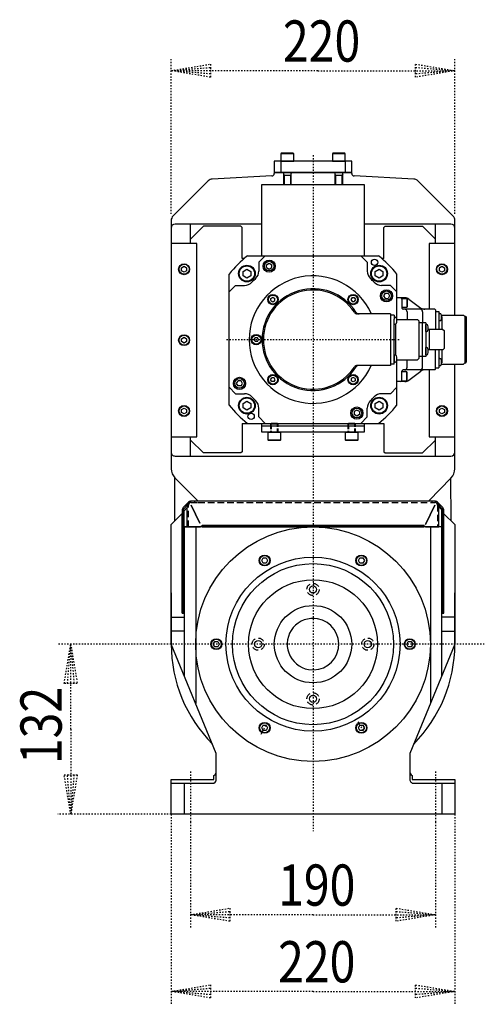
# Model space of a CAD drawing. Extents: x 262 to 439, y 783 to 959.
# Drawn here: x 262 to 298, y 850 to 926 of the extents above; entities that cross this region are included whole.
import ezdxf

# ---------------------------------------------------------------- set-up
doc = ezdxf.new("R2010")
doc.units = 0
doc.header["$MEASUREMENT"] = 0
for name, pattern in [('DASHED', [0.75, 0.5, -0.25]), ('DOT2', [0.125, 0, -0.125]), ('HIDDEN', [0.375, 0.25, -0.125])]:
    doc.linetypes.add(name, pattern=pattern)
doc.layers.get('0').update_dxf_attribs({"linetype": 'CONTINUOUS'})
for name, color, linetype in [('1', 7, 'CONTINUOUS'), ('2', 7, 'CONTINUOUS'), ('6', 7, 'CONTINUOUS')]:
    doc.layers.add(name, color=color, linetype=linetype)
doc.styles.get("Standard").update_dxf_attribs({"font": 'txt', "bigfont": 'bigfont'})

msp = doc.modelspace()

# ---------------------------------------------------------------- linework, layer by layer
at = {"color": 5, "linetype": 'DOT2'}
for p, q in [((274.850082, 868.142819), (274.850082, 864.113012)), ((293.850082, 868.142819), (293.850082, 864.113012))]:
    msp.add_line(p, q, dxfattribs=at)
at = {"layer": '1', "color": 3, "linetype": 'DOT2'}
for p, q in [((273.350082, 911.419951), (273.350082, 923.54192)), ((295.350082, 911.421449), (295.350082, 923.54192)), ((271.915518, 878.028556), (264.560346, 878.028556)), ((273.350082, 864.828556), (264.560346, 864.828556)), ((273.350082, 864.828556), (273.350082, 850.075445)), ((295.350082, 864.828556), (295.350082, 850.075445)), ((274.850082, 864.234573), (274.850082, 856.029087)), ((293.850082, 864.234573), (293.850082, 856.029087))]:
    msp.add_line(p, q, dxfattribs=at)
at = {"layer": '1', "color": 5, "linetype": 'Continuous'}
for p, q in [((282.850082, 916.098857), (281.850082, 916.098857)), ((286.850082, 916.098857), (285.850082, 916.098857)), ((281.850082, 915.528556), (281.850082, 914.628556)), ((286.850082, 915.528556), (286.850082, 914.628556)), ((281.160549, 914.368995), (276.541751, 914.126934)), ((282.050082, 914.628556), (282.050082, 913.668556)), ((282.050082, 914.428556), (282.650082, 914.428556)), ((282.650082, 913.668556), (282.650082, 914.628556)), ((286.050082, 914.628556), (286.050082, 913.668556)), ((286.050082, 914.428556), (286.650082, 914.428556)), ((286.650082, 913.668556), (286.650082, 914.628556)), ((292.158413, 914.126934), (287.539615, 914.368995)), ((295.203635, 911.263336), (292.485798, 913.981173)), ((273.350082, 910.909782), (273.350082, 891.642769)), ((273.350082, 910.328556), (273.350082, 892.928556)), ((280.350082, 910.628556), (273.650082, 910.628556)), ((274.850082, 909.134176), (274.850082, 910.628556)), ((295.050055, 910.628556), (288.350082, 910.628556)), ((293.850082, 909.134176), (293.850082, 910.628556)), ((295.350055, 903.586935), (295.350055, 910.328556)), ((295.35006, 903.586935), (295.350082, 910.909782)), ((279.023498, 907.968556), (278.850082, 907.968556)), ((280.350082, 908.168556), (284.350082, 908.168556)), ((284.350082, 908.168556), (288.350082, 908.168556)), ((289.850082, 907.968556), (289.676666, 907.968556)), ((295.350025, 891.642769), (295.350049, 899.777072)), ((295.350055, 892.928556), (295.350055, 899.777072)), ((280.350082, 894.968556), (288.350082, 894.968556)), ((281.650082, 895.096431), (281.050082, 895.096431)), ((281.104232, 894.968556), (281.104232, 895.150581)), ((281.595932, 894.968556), (281.595932, 895.150581)), ((287.650082, 895.096431), (287.050082, 895.096431)), ((287.104232, 894.968556), (287.104232, 895.150581)), ((287.595932, 894.968556), (287.595932, 895.150581)), ((281.050082, 894.518556), (281.050082, 894.468556)), ((281.650082, 894.518556), (281.650082, 894.468556)), ((287.050082, 894.518556), (287.050082, 894.468556)), ((287.650082, 894.518556), (287.650082, 894.468556)), ((274.850082, 892.628556), (274.850082, 894.134176)), ((280.850082, 893.898254), (281.850082, 893.898254)), ((286.850082, 893.898254), (287.850082, 893.898254)), ((293.850082, 892.628556), (293.850082, 894.134176)), ((273.650082, 892.628556), (295.050055, 892.628556)), ((273.645843, 887.624316), (273.642975, 890.935662)), ((273.642975, 890.935662), (275.394509, 889.184129)), ((293.320082, 889.164436), (295.057132, 890.935662)), ((295.052916, 887.61708), (295.050025, 890.928556)), ((274.688352, 889.040688), (274.28795, 888.640286)), ((274.358661, 888.569575), (274.600484, 888.811398)), ((274.600484, 888.828556), (274.600484, 888.628958)), ((293.79968, 889.128556), (274.900484, 889.128556)), ((293.79968, 889.128556), (274.900484, 889.128556)), ((275.173408, 889.028556), (275.173408, 889.128556)), ((293.571264, 889.128556), (293.571264, 889.028556)), ((294.412214, 888.640286), (294.011812, 889.040688)), ((294.09968, 888.699668), (294.09968, 888.828556)), ((294.09968, 888.811398), (294.341503, 888.569575)), ((274.600484, 887.128556), (274.600484, 888.628958)), ((294.09968, 887.128556), (294.09968, 888.699668)), ((274.350082, 887.128556), (274.700618, 887.128556)), ((274.350082, 887.128556), (275.614243, 887.128556)), ((274.600484, 887.128556), (274.700618, 887.128556)), ((275.250082, 887.128027), (275.250082, 873.417307)), ((275.750082, 887.128556), (275.750082, 887.198556)), ((275.750082, 887.128556), (292.950082, 887.128556)), ((292.950082, 887.128556), (292.950082, 887.198556)), ((293.085921, 887.128556), (294.09968, 887.128556)), ((293.450082, 887.128027), (293.450082, 873.417307)), ((293.999546, 887.128556), (294.09968, 887.128556)), ((294.350082, 887.128556), (293.999546, 887.128556)), ((273.350082, 882.014342), (273.350082, 878.028556)), ((295.350082, 878.028556), (295.350082, 882.014342)), ((273.350082, 880.128556), (274.350082, 880.128556)), ((284.697378, 879.998171), (284.697378, 879.998171)), ((295.350082, 880.128556), (294.350082, 880.128556)), ((274.350082, 879.028556), (273.350082, 879.028556)), ((294.350082, 879.028556), (295.350082, 879.028556)), ((284.002786, 876.05894), (284.002786, 876.05894)), ((276.850082, 867.528556), (276.850082, 868.97905)), ((291.850082, 868.141781), (291.850082, 867.528556)), ((273.350082, 867.228556), (276.550082, 867.228556)), ((274.350082, 867.228556), (274.350082, 864.828556)), ((292.150082, 867.228556), (295.350082, 867.228556)), ((294.350082, 867.228556), (294.350082, 864.828556))]:
    msp.add_line(p, q, dxfattribs=at)
at = {"layer": '1', "color": 5, "linetype": 'DOT2'}
for p, q in [((284.350082, 915.984185), (284.350082, 863.502435)), ((277.643456, 901.668556), (291.117362, 901.668556)), ((297.633018, 878.028556), (271.915518, 878.028556)), ((280.320767, 871.049576), (280.881166, 872.020218)), ((287.826116, 872.007888), (288.377083, 871.053585))]:
    msp.add_line(p, q, dxfattribs=at)
at = {"layer": '1', "color": 5, "linetype": 'HIDDEN'}
for p, q in [((281.050082, 894.968556), (281.050082, 894.518556)), ((281.650082, 894.518556), (281.650082, 894.968556)), ((287.050082, 894.968556), (287.050082, 894.518556)), ((287.050082, 894.968556), (287.050082, 894.518556)), ((287.650082, 894.518556), (287.650082, 894.968556)), ((287.650082, 894.518556), (287.650082, 894.968556)), ((274.600484, 887.128556), (274.600484, 888.628958))]:
    msp.add_line(p, q, dxfattribs=at)
at = {"layer": '1', "color": 5, "linetype": 'DASHED'}
for p, q in [((274.700618, 887.128556), (274.700618, 888.828556)), ((274.700618, 887.128556), (274.700618, 888.828556)), ((274.900618, 889.028556), (275.450484, 889.028556)), ((274.900618, 889.028556), (275.450484, 889.028556)), ((275.450484, 889.028556), (293.799546, 889.028556)), ((293.999546, 888.828556), (293.999546, 887.128556))]:
    msp.add_line(p, q, dxfattribs=at)
at = {"layer": '1', "color": 3, "linetype": 'DOT2'}
for points in [[(284.725748, 922.54192), (273.350082, 922.54192), (276.398082, 923.04992), (276.398082, 922.03392), (273.350082, 922.54192), (276.398082, 922.79592), (276.398082, 922.28792), (273.350082, 922.54192)], [(284.725748, 922.54192), (295.350082, 922.54192), (292.302082, 922.03392), (292.302082, 923.04992), (295.350082, 922.54192), (292.302082, 922.28792), (292.302082, 922.79592), (295.350082, 922.54192)], [(265.560346, 871.428556), (265.560346, 878.028556), (266.068346, 874.980556), (265.052346, 874.980556), (265.560346, 878.028556), (265.814346, 874.980556), (265.306346, 874.980556), (265.560346, 878.028556)], [(265.560346, 871.428556), (265.560346, 864.828556), (265.052346, 867.876556), (266.068346, 867.876556), (265.560346, 864.828556), (265.306346, 867.876556), (265.814346, 867.876556), (265.560346, 864.828556)], [(284.350082, 857.029087), (274.850082, 857.029087), (277.898082, 857.537087), (277.898082, 856.521087), (274.850082, 857.029087), (277.898082, 857.283087), (277.898082, 856.775087), (274.850082, 857.029087)], [(284.350082, 857.029087), (293.850082, 857.029087), (290.802082, 856.521087), (290.802082, 857.537087), (293.850082, 857.029087), (290.802082, 856.775087), (290.802082, 857.283087), (293.850082, 857.029087)], [(284.350082, 851.075445), (273.350082, 851.075445), (276.398082, 851.583445), (276.398082, 850.567445), (273.350082, 851.075445), (276.398082, 851.329445), (276.398082, 850.821445), (273.350082, 851.075445)], [(284.350082, 851.075445), (295.350082, 851.075445), (292.302082, 850.567445), (292.302082, 851.583445), (295.350082, 851.075445), (292.302082, 850.821445), (292.302082, 851.329445), (295.350082, 851.075445)]]:
    msp.add_lwpolyline(points, dxfattribs=at)
at = {"layer": '1', "color": 5, "linetype": 'Continuous'}
for points in [[(282.850082, 915.528556), (282.850082, 916.098857), (282.820384, 916.128556), (281.879781, 916.128556), (281.850082, 916.098857), (281.850082, 915.528556), (282.850082, 915.528556)], [(286.850082, 915.528556), (286.850082, 916.098857), (286.820384, 916.128556), (285.879781, 916.128556), (285.850082, 916.098857), (285.850082, 915.528556), (286.850082, 915.528556)], [(281.350082, 914.628556), (287.350082, 914.628556), (287.350082, 915.528556), (281.350082, 915.528556)], [(273.350082, 909.134176), (273.350082, 894.134176), (275.350082, 894.134176), (275.350082, 909.134176)], [(274.350082, 907.359496), (274.550082, 907.244026), (274.550082, 907.013086), (274.350082, 906.897616), (274.150082, 907.013086), (274.150082, 907.244026), (274.350082, 907.359496)], [(294.350082, 907.359496), (294.550082, 907.244026), (294.550082, 907.013086), (294.350082, 906.897616), (294.150082, 907.013086), (294.150082, 907.244026), (294.350082, 907.359496)], [(279.225082, 907.139966), (279.525082, 906.966761), (279.525082, 906.620351), (279.225082, 906.447145), (278.925082, 906.620351), (278.925082, 906.966761), (279.225082, 907.139966)], [(289.475082, 907.139966), (289.775082, 906.966761), (289.775082, 906.620351), (289.475082, 906.447145), (289.175082, 906.620351), (289.175082, 906.966761), (289.475082, 907.139966)], [(274.350082, 901.856162), (274.550082, 901.740692), (274.550082, 901.509752), (274.350082, 901.394282), (274.150082, 901.509752), (274.150082, 901.740692), (274.350082, 901.856162)], [(279.225082, 896.889966), (279.525082, 896.716761), (279.525082, 896.370351), (279.225082, 896.197145), (278.925082, 896.370351), (278.925082, 896.716761), (279.225082, 896.889966)], [(289.475082, 896.889966), (289.775082, 896.716761), (289.775082, 896.370351), (289.475082, 896.197145), (289.175082, 896.370351), (289.175082, 896.716761), (289.475082, 896.889966)], [(274.350082, 896.359496), (274.550082, 896.244026), (274.550082, 896.013086), (274.350082, 895.897616), (274.150082, 896.013086), (274.150082, 896.244026), (274.350082, 896.359496)], [(294.350082, 896.359344), (294.550082, 896.243874), (294.550082, 896.012934), (294.350082, 895.897464), (294.150082, 896.012934), (294.150082, 896.243874), (294.350082, 896.359344)], [(280.850082, 894.468556), (280.850082, 893.898254), (280.879781, 893.868556), (281.820384, 893.868556), (281.850082, 893.898254), (281.850082, 894.468556), (280.850082, 894.468556)], [(286.850082, 894.468556), (286.850082, 893.898254), (286.879781, 893.868556), (287.820384, 893.868556), (287.850082, 893.898254), (287.850082, 894.468556), (286.850082, 894.468556)], [(274.900484, 888.828556), (275.56084, 887.410282)], [(293.79968, 888.828556), (293.084737, 887.319054)], [(275.750082, 887.128556), (292.950082, 887.128556), (292.950082, 887.228556), (275.750082, 887.228556)], [(280.715552, 884.323746), (280.484612, 884.323746), (280.369142, 884.523746), (280.484612, 884.723746), (280.715552, 884.723746), (280.831022, 884.523746), (280.715552, 884.323746)], [(287.984612, 884.323746), (287.869142, 884.523746), (287.984612, 884.723746), (288.215552, 884.723746), (288.331022, 884.523746), (288.215552, 884.323746), (287.984612, 884.323746)], [(277.081022, 878.028556), (276.965552, 877.828556), (276.734612, 877.828556), (276.619142, 878.028556), (276.734612, 878.228556), (276.965552, 878.228556), (277.081022, 878.028556)], [(291.619142, 878.028556), (291.734612, 878.228556), (291.965552, 878.228556), (292.081022, 878.028556), (291.965552, 877.828556), (291.734612, 877.828556), (291.619142, 878.028556)], [(280.715552, 871.733365), (280.831022, 871.533365), (280.715552, 871.333365), (280.484612, 871.333365), (280.369142, 871.533365), (280.484612, 871.733365), (280.715552, 871.733365)], [(287.984612, 871.733365), (288.215552, 871.733365), (288.331022, 871.533365), (288.215552, 871.333365), (287.984612, 871.333365), (287.869142, 871.533365), (287.984612, 871.733365)]]:
    msp.add_lwpolyline(points, close=True, dxfattribs=at)
for points in [[(287.350082, 914.568721), (287.350082, 914.628556), (281.350082, 914.628556), (281.350082, 914.568721)], [(282.050082, 914.522346), (282.104232, 914.428556), (282.104232, 913.668556)], [(282.650082, 914.522346), (282.595932, 914.428556), (282.595932, 913.668556)], [(286.050082, 914.522346), (286.104232, 914.428556), (286.104232, 913.668556)], [(286.650082, 914.522346), (286.595932, 914.428556), (286.595932, 913.668556)], [(276.214366, 913.981173), (276.203635, 913.970442), (273.496529, 911.263336)], [(288.350082, 908.168556), (288.350082, 913.668556), (280.350082, 913.668556), (280.350082, 908.168556)], [(278.850082, 907.968556), (278.850082, 910.368556), (278.750082, 910.468556), (275.850082, 910.468556), (274.850082, 909.468556)], [(289.850082, 907.968556), (289.850082, 910.368556), (289.950082, 910.468556), (292.850082, 910.468556), (293.850082, 909.468556)], [(295.350082, 903.586935), (295.350082, 909.134176), (293.350082, 909.134176), (293.350082, 904.018555)], [(293.350082, 899.318557), (293.350082, 894.134176), (295.350082, 894.134176), (295.350082, 899.777072)], [(278.850082, 895.168556), (278.850082, 892.968556), (278.750082, 892.868556), (275.850082, 892.868556), (274.850082, 893.868556)], [(278.850082, 895.168556), (280.350082, 895.168556), (280.350082, 894.518556), (288.350082, 894.518556), (288.350082, 895.168556), (289.850082, 895.168556)], [(281.650082, 894.968556), (281.650082, 895.096431), (281.577957, 895.168556), (281.122207, 895.168556), (281.050082, 895.096431), (281.050082, 894.968556)], [(287.650082, 894.968556), (287.650082, 895.096431), (287.577957, 895.168556), (287.122207, 895.168556), (287.050082, 895.096431), (287.050082, 894.968556)], [(289.850082, 895.168556), (289.850082, 892.968556), (289.950082, 892.868556), (292.850082, 892.868556), (293.850082, 893.868556)], [(276.849038, 868.103549), (276.850082, 869.534151), (273.350082, 878.028556), (273.350082, 887.328556), (274.200082, 888.178556)], [(274.200082, 888.428154), (274.200082, 880.428556), (274.200082, 888.128556), (274.200082, 880.428556), (274.300082, 880.428556), (274.300082, 888.428154)], [(274.350082, 887.128556), (274.350082, 888.066826), (274.350082, 888.378556), (274.600484, 888.628958)], [(294.500082, 888.153835), (295.350082, 887.328556), (295.350082, 878.028556), (291.850082, 869.534151), (291.850082, 868.128556)], [(294.350082, 887.128556), (294.350082, 888.066297), (294.350082, 888.449266), (294.09968, 888.699668)], [(294.400082, 888.428154), (294.400082, 880.428556), (294.500082, 880.428556), (294.500082, 888.428154)], [(294.350082, 875.601583), (294.350082, 887.128027), (274.350082, 887.128027), (274.350082, 875.601583)], [(292.050082, 867.845713), (292.050082, 867.528556), (295.350082, 867.528556), (295.350082, 864.828556), (273.350082, 864.828556), (273.350082, 867.528556), (276.650082, 867.528556), (276.650082, 867.845713)]]:
    msp.add_lwpolyline(points, dxfattribs=at)
at = {"layer": '1', "color": 5, "linetype": 'HIDDEN'}
for points in [[(281.100082, 894.968556), (281.100082, 894.518556), (281.600082, 894.518556), (281.600082, 894.968556)], [(287.100082, 894.968556), (287.100082, 894.518556), (287.600082, 894.518556), (287.600082, 894.968556)]]:
    msp.add_lwpolyline(points, dxfattribs=at)
at = {"layer": '1', "color": 5, "linetype": 'Continuous'}
for centre, radius in [((274.350082, 907.128556), 0.425), ((274.350082, 907.128556), 0.39), ((279.225082, 906.793556), 0.65), ((279.225082, 906.793556), 0.594), ((289.475082, 906.793556), 0.65), ((289.475082, 906.793556), 0.594), ((294.350082, 907.128556), 0.425), ((294.350082, 907.128556), 0.39), ((274.350082, 901.625222), 0.425), ((274.350082, 901.625222), 0.39), ((274.350082, 896.128556), 0.425), ((274.350082, 896.128556), 0.39), ((279.225082, 896.543556), 0.65), ((279.225082, 896.543556), 0.594), ((289.475082, 896.543556), 0.65), ((289.475082, 896.543556), 0.594), ((294.350082, 896.128404), 0.425), ((294.350082, 896.128404), 0.39), ((284.350082, 878.028556), 9.1), ((284.350082, 878.028556), 9.1), ((284.350082, 878.028556), 6.75), ((284.350082, 878.028556), 6.25), ((280.600082, 884.523746), 0.425), ((280.600082, 884.523746), 0.39), ((288.100082, 884.523746), 0.425), ((288.100082, 884.523746), 0.39), ((284.350082, 878.028556), 5), ((284.350082, 882.278556), 0.275), ((284.350082, 878.028556), 3), ((276.850082, 878.028556), 0.425), ((276.850082, 878.028556), 0.39), ((280.100082, 878.028556), 0.275), ((288.600082, 878.028556), 0.275), ((291.850082, 878.028556), 0.425), ((291.850082, 878.028556), 0.39), ((284.350082, 873.778556), 0.275), ((280.600082, 871.533365), 0.425), ((280.600082, 871.533365), 0.39), ((288.100082, 871.533365), 0.425), ((288.100082, 871.533365), 0.39)]:
    msp.add_circle(centre, radius, dxfattribs=at)
at = {"layer": '1', "color": 5, "linetype": 'DASHED'}
for centre in [(284.350082, 882.278556), (280.100082, 878.028556), (288.600082, 878.028556), (284.350082, 873.778556)]:
    msp.add_circle(centre, 0.475, dxfattribs=at)
at = {"layer": '1', "color": 5, "linetype": 'DOT2'}
msp.add_circle((288.100082, 871.533365), 0.2, dxfattribs=at)
at = {"layer": '1', "color": 5, "linetype": 'Continuous'}
for centre, radius, start, end in [((276.567919, 913.627619), 0.5, 92.999999, 134.999999), ((281.150082, 914.568721), 0.2, -86.999999, 0), ((287.550082, 914.568721), 0.2, 179.999998, -92.999999), ((292.132245, 913.627619), 0.5, 45, 86.999999), ((273.850082, 910.909782), 0.5, 134.999999, 179.999998), ((294.850082, 910.909782), 0.5, 0, 45), ((273.650082, 910.328556), 0.3, 89.999999, 179.999998), ((295.050055, 910.328556), 0.3, 0, 89.999999), ((273.650082, 892.928556), 0.3, 179.999998, -89.999999), ((295.050055, 892.928556), 0.3, -89.999999, 0), ((274.350082, 891.642769), 1, 179.999998, -134.999999), ((294.350025, 891.642769), 1, -45, 0), ((274.900484, 888.828556), 0.3, 89.999999, 179.999998), ((274.900484, 888.828556), 0.3, 89.999999, 134.999999), ((293.79968, 888.828556), 0.3, 45, 89.999999), ((293.79968, 888.828556), 0.3, 0, 89.999999), ((274.500082, 888.428154), 0.3, 134.999999, -179.999998), ((274.500082, 888.428154), 0.2, 134.999999, -179.999998), ((294.200082, 888.428154), 0.2, 0, 45), ((294.200082, 888.428154), 0.3, 0, 45), ((275.767627, 886.997706), 0.201614, 94.99235, 139.533081), ((292.932537, 886.997706), 0.201614, 40.466918, 85.007648), ((284.350082, 878.028556), 2, 79.999999, -99.999999), ((284.350082, 878.028556), 2, -99.999999, 79.999999), ((284.350082, 878.028556), 11, 179.999998, -135.213155), ((284.350082, 878.028556), 11, -44.786843, 0), ((276.550082, 867.528556), 0.3, -89.999999, 0), ((276.550082, 868.128556), 0.3, -70.528779, -4.781504), ((292.150082, 868.128556), 0.3, 179.999998, -109.47122), ((292.150082, 867.528556), 0.3, 179.999998, -89.999999)]:
    msp.add_arc(centre, radius, start, end, dxfattribs=at)
at = {"layer": '1', "color": 5, "linetype": 'DASHED'}
for centre, start, end in [((274.900618, 888.828556), 89.999999, 179.999998), ((274.900618, 888.828556), 89.999999, 179.999998), ((293.799546, 888.828556), 0, 89.999999)]:
    msp.add_arc(centre, 0.2, start, end, dxfattribs=at)
at = {"layer": '2', "color": 5, "linetype": 'Continuous'}
for p, q in [((279.776889, 901.668553), (279.863485, 901.818542)), ((280.036679, 901.818556), (279.863461, 901.818556)), ((280.123275, 901.668548), (280.036679, 901.818537)), ((279.863461, 901.518548), (279.776864, 901.668537)), ((280.036679, 901.518556), (279.863461, 901.518556)), ((280.036703, 901.518553), (280.1233, 901.668542))]:
    msp.add_line(p, q, dxfattribs=at)
msp.add_circle((279.950082, 901.668556), 0.35, dxfattribs=at)
at = {"layer": '6', "color": 5, "linetype": 'Continuous'}
for p, q in [((279.269482, 908.168556), (289.430682, 908.168556)), ((280.150082, 907.668556), (280.650082, 908.168556)), ((288.550082, 907.668553), (288.050082, 908.168554)), ((280.150082, 907.668556), (280.150082, 906.987379)), ((280.750082, 907.484026), (280.950082, 907.599496)), ((280.750082, 907.253086), (280.750082, 907.484026)), ((280.750082, 907.253086), (280.950082, 907.137616)), ((280.950082, 907.599496), (281.150082, 907.484026)), ((280.950082, 907.137616), (281.150082, 907.253086)), ((281.150082, 907.253086), (281.150082, 907.484026)), ((288.550082, 907.668553), (288.550082, 906.987404)), ((277.850082, 896.587956), (277.850084, 906.749159)), ((290.850082, 903.236463), (290.850082, 906.749156)), ((278.350084, 905.868556), (277.850084, 905.368556)), ((278.350084, 905.868556), (279.031234, 905.868556)), ((290.350082, 905.868556), (289.668905, 905.868556)), ((290.350082, 905.868556), (290.850082, 905.368556)), ((281.088804, 904.866446), (281.238793, 904.953043)), ((281.088812, 904.693228), (281.088812, 904.866446)), ((281.238809, 904.953018), (281.388798, 904.866422)), ((281.388812, 904.693228), (281.388812, 904.866446)), ((287.374731, 904.929828), (287.288134, 904.779839)), ((287.374755, 904.929825), (287.547973, 904.929825)), ((287.547973, 904.929833), (287.63457, 904.779844)), ((289.934612, 905.268556), (289.819142, 905.068556)), ((289.819142, 905.068556), (289.934612, 904.868556)), ((289.934612, 905.268556), (290.165552, 905.268556)), ((289.934612, 904.868556), (290.165552, 904.868556)), ((290.165552, 905.268556), (290.281022, 905.068556)), ((290.281022, 905.068556), (290.165552, 904.868556)), ((291.483415, 904.918556), (290.850082, 904.918556)), ((291.250082, 904.868556), (291.250082, 904.168556)), ((291.250082, 904.868556), (291.250082, 904.168556)), ((291.250082, 904.868556), (291.620083, 904.868556)), ((291.250082, 904.868556), (291.620083, 904.868556)), ((291.620083, 904.868556), (291.650082, 904.816603)), ((291.620083, 904.868556), (291.650082, 904.816603)), ((291.620083, 904.868556), (291.620083, 904.168556)), ((291.620083, 904.868556), (291.620083, 904.168556)), ((281.088809, 904.693204), (281.238798, 904.606607)), ((281.238804, 904.606632), (281.388793, 904.693228)), ((287.288159, 904.779833), (287.374755, 904.629844)), ((287.374755, 904.629825), (287.547973, 904.629825)), ((287.634545, 904.779828), (287.547949, 904.629839)), ((291.250082, 904.818556), (291.250082, 904.118555)), ((291.620083, 904.168556), (291.250082, 904.168556)), ((291.620083, 904.168556), (291.250082, 904.168556)), ((291.650082, 904.220509), (291.620083, 904.168556)), ((291.650082, 904.220509), (291.620083, 904.168556)), ((291.650082, 904.816603), (291.650082, 904.220509)), ((291.650082, 904.816603), (291.650082, 904.220509)), ((291.783415, 904.818555), (292.716749, 904.118555)), ((290.350082, 903.668556), (287.804427, 903.668556)), ((290.350082, 903.668556), (290.350082, 899.668556)), ((290.350082, 903.578556), (290.350082, 899.768556)), ((290.350082, 903.573576), (290.350082, 899.758556)), ((290.650082, 903.573576), (290.350082, 903.573576)), ((290.650082, 903.573576), (290.650082, 903.243576)), ((290.650082, 903.411524), (290.723983, 903.411524)), ((293.016749, 904.018555), (291.350082, 904.018555)), ((291.650082, 903.818555), (291.650082, 903.236463)), ((292.850082, 903.818555), (292.850082, 902.968556)), ((293.800082, 904.018555), (293.016749, 904.018555)), ((293.800082, 904.018555), (293.850082, 903.968555)), ((293.850082, 903.968555), (293.850082, 903.198464)), ((293.850082, 903.851466), (293.850082, 902.462311)), ((293.850082, 903.851466), (294.120165, 903.851466)), ((294.120092, 903.851466), (294.120092, 902.462311)), ((294.120092, 903.688453), (294.120092, 903.138453)), ((294.120092, 903.688453), (294.120092, 903.138453)), ((294.120092, 903.688453), (294.193993, 903.688453)), ((294.301735, 903.573438), (296.020117, 903.573438)), ((294.330126, 903.473487), (294.330126, 902.462311)), ((296.01975, 903.573609), (296.119824, 903.473536)), ((296.120092, 903.473487), (296.120092, 899.863624)), ((296.120092, 903.473487), (296.170092, 903.473487)), ((296.220068, 903.423487), (296.220068, 899.9136)), ((290.650082, 899.763576), (290.650082, 903.243576)), ((290.650082, 902.861549), (290.723983, 902.861549)), ((290.782051, 900.456892), (290.782051, 902.880128)), ((290.83188, 903.236463), (292.455082, 903.236463)), ((292.455082, 903.236463), (292.555082, 903.136056)), ((292.555082, 903.136056), (292.555082, 900.201056)), ((292.85013, 902.968556), (292.555082, 902.968556)), ((293.09012, 902.968567), (292.85013, 902.968554)), ((292.85013, 900.368556), (292.85013, 902.968556)), ((293.09012, 902.968554), (293.09012, 900.368557)), ((293.09012, 902.293573), (293.09012, 902.843573)), ((293.09012, 902.293573), (293.09012, 902.843573)), ((293.09012, 902.843573), (293.164022, 902.843573)), ((294.120092, 903.138453), (294.193993, 903.138453)), ((293.09012, 902.293573), (293.164022, 902.293573)), ((294.418149, 902.462311), (293.282179, 902.462311)), ((293.34512, 902.462311), (293.34512, 900.874818)), ((294.418123, 902.462294), (294.518134, 902.362288)), ((294.51812, 902.362305), (294.51812, 900.974807)), ((293.09012, 900.493569), (293.09012, 901.043569)), ((293.09012, 900.493569), (293.09012, 901.043569)), ((293.09012, 901.043569), (293.164022, 901.043569)), ((290.650057, 900.475562), (290.723959, 900.475562)), ((290.650082, 900.475562), (290.650082, 899.925587)), ((292.85013, 900.368556), (292.555082, 900.368556)), ((292.850082, 899.518557), (292.850082, 900.368556)), ((292.85013, 900.368556), (292.85013, 900.368562)), ((293.09012, 900.368562), (292.85013, 900.368562)), ((293.09012, 900.493569), (293.164022, 900.493569)), ((294.418149, 900.874818), (293.282181, 900.874818)), ((293.850082, 899.368557), (293.850082, 900.874818)), ((294.120092, 900.874818), (294.120092, 899.485621)), ((294.330126, 900.874818), (294.330126, 899.863624)), ((294.518103, 900.974829), (294.418114, 900.874839)), ((290.350082, 899.668556), (287.804427, 899.668556)), ((290.650082, 899.763536), (290.350082, 899.763536)), ((290.650057, 899.925611), (290.723959, 899.925611)), ((290.831862, 900.086463), (292.455082, 900.086463)), ((290.850082, 897.968556), (290.850082, 900.086463)), ((290.850082, 896.587956), (290.850082, 899.668556)), ((291.650082, 899.518557), (291.650082, 900.086463)), ((292.555082, 900.201056), (292.455082, 900.086463)), ((293.850082, 899.485621), (293.850082, 900.128625)), ((293.850082, 899.368557), (293.850082, 900.128625)), ((294.120092, 900.198634), (294.120092, 899.648658)), ((294.120092, 900.198634), (294.120092, 899.648658)), ((294.120092, 900.198634), (294.193993, 900.198634)), ((294.120092, 899.648658), (294.193993, 899.648658)), ((294.301712, 899.763575), (296.020117, 899.763575)), ((296.119848, 899.863477), (296.019848, 899.763477)), ((296.120092, 899.863624), (296.170092, 899.863624)), ((291.250082, 898.518556), (291.250082, 899.218557)), ((291.250082, 898.468556), (291.250082, 899.168556)), ((291.250082, 898.468556), (291.250082, 899.168556)), ((291.620083, 899.168556), (291.250082, 899.168556)), ((291.620083, 899.168556), (291.250082, 899.168556)), ((293.016749, 899.318557), (291.350082, 899.318557)), ((291.650082, 899.116603), (291.620083, 899.168556)), ((291.650082, 899.116603), (291.620083, 899.168556)), ((291.620083, 898.468556), (291.620083, 899.168556)), ((291.620083, 898.468556), (291.620083, 899.168556)), ((291.650082, 898.520509), (291.650082, 899.116603)), ((291.650082, 898.520509), (291.650082, 899.116603)), ((291.783415, 898.518556), (292.716749, 899.218556)), ((293.800082, 899.318557), (293.016749, 899.318557)), ((293.800082, 899.318557), (293.850082, 899.368557)), ((293.850082, 899.485621), (294.120165, 899.485621)), ((278.419142, 898.268556), (278.534612, 898.468556)), ((278.534612, 898.068556), (278.419142, 898.268556)), ((278.765552, 898.468556), (278.534612, 898.468556)), ((278.765552, 898.068556), (278.534612, 898.068556)), ((278.881022, 898.268556), (278.765552, 898.468556)), ((278.765552, 898.068556), (278.881022, 898.268556)), ((281.152191, 898.407278), (281.065594, 898.557267)), ((281.065619, 898.557283), (281.152215, 898.707272)), ((281.325409, 898.707286), (281.152191, 898.707286)), ((281.325409, 898.407286), (281.152191, 898.407286)), ((281.412005, 898.557278), (281.325409, 898.707267)), ((281.325433, 898.407283), (281.41203, 898.557272)), ((287.311352, 898.643883), (287.311352, 898.470665)), ((287.461355, 898.384093), (287.311366, 898.470689)), ((287.46136, 898.730479), (287.311371, 898.643883)), ((287.611355, 898.643907), (287.461366, 898.730504)), ((287.61136, 898.470665), (287.461371, 898.384068)), ((287.611352, 898.643883), (287.611352, 898.470665)), ((291.483415, 898.418556), (290.850082, 898.418556)), ((291.250082, 898.468556), (291.620083, 898.468556)), ((291.250082, 898.468556), (291.620083, 898.468556)), ((291.620083, 898.468556), (291.650082, 898.520509)), ((291.620083, 898.468556), (291.650082, 898.520509)), ((278.350082, 897.468556), (277.850082, 897.968556)), ((278.350082, 897.468556), (279.031259, 897.468556)), ((290.35008, 897.468556), (289.66893, 897.468556)), ((290.35008, 897.468556), (290.85008, 897.968556)), ((280.150082, 895.668558), (280.150082, 896.349708)), ((287.750082, 896.199496), (287.550082, 896.084026)), ((287.550082, 896.084026), (287.550082, 895.853086)), ((287.750082, 895.737616), (287.550082, 895.853086)), ((287.950082, 896.084026), (287.750082, 896.199496)), ((287.950082, 895.853086), (287.750082, 895.737616)), ((287.950082, 896.084026), (287.950082, 895.853086)), ((288.550082, 895.668556), (288.550082, 896.349733)), ((279.269482, 895.168556), (284.350082, 895.168556)), ((280.150082, 895.668558), (280.650082, 895.168558)), ((280.645141, 895.168556), (284.350082, 895.168556)), ((280.650082, 895.168556), (282.450033, 895.168556)), ((284.350082, 895.168556), (289.430682, 895.168556)), ((288.550082, 895.668556), (288.050082, 895.168556))]:
    msp.add_line(p, q, dxfattribs=at)
for centre, radius in [((289.120083, 907.668532), 0.24585), ((280.950082, 907.368556), 0.475), ((280.950082, 907.368556), 0.375), ((281.240193, 904.778444), 0.4), ((281.238812, 904.779825), 0.35), ((287.459971, 904.778444), 0.4), ((287.461352, 904.779825), 0.35), ((290.050082, 905.068556), 0.475), ((290.050082, 905.068556), 0.375), ((279.950082, 901.668556), 0.4), ((278.650082, 898.268556), 0.475), ((281.240193, 898.558667), 0.4), ((281.238812, 898.557286), 0.35), ((287.459971, 898.558667), 0.4), ((287.461352, 898.557286), 0.35), ((278.650082, 898.268556), 0.375), ((279.550082, 895.718532), 0.24585), ((287.750082, 895.968556), 0.475), ((287.750082, 895.968556), 0.375)]:
    msp.add_circle(centre, radius, dxfattribs=at)
for centre, radius, start, end in [((284.350082, 901.668556), 8.25, 128.012278, 141.987692), ((284.350082, 901.668556), 8.25, 38.012279, 51.98772), ((284.350082, 901.668556), 4.95, 24.089506, -24.089506), ((284.350082, 901.668556), 6.5, 133.200229, 136.776349), ((279.350082, 906.98739), 0.8, -46.769779, 0), ((289.350082, 906.987404), 0.8, -179.999968, -133.230193), ((284.350082, 901.668556), 6.5, 43.20023, 46.77635), ((279.031234, 906.668556), 0.8, -89.999969, -43.230194), ((289.668917, 906.668556), 0.8, -136.769778, -89.999999), ((284.350082, 901.668556), 3.95, 32.763762, -32.763762), ((284.350082, 901.668556), 3.85, 33.656791, -33.656791), ((291.150082, 904.818556), 0.1, 0, 89.999999), ((291.483415, 904.418556), 0.5, 53.130071, 89.999999), ((291.350082, 904.118555), 0.1, 179.999998, -89.999999), ((293.016749, 904.518555), 0.5, -126.869927, -89.999999), ((287.804427, 903.968556), 0.3, -146.343207, -89.999999), ((287.923946, 903.968556), 0.3, -147.236236, -89.999999), ((290.724008, 903.311549), 0.1, 16.95709, 90.001049), ((290.150106, 903.136573), 0.7, -16.957794, 16.95754), ((291.450082, 903.818555), 0.2, 0, 89.999999), ((292.650082, 903.818555), 0.2, 0, 89.999999), ((294.194189, 903.588453), 0.1, 16.9572, 90.001049), ((293.620263, 903.413453), 0.7, -16.957474, 16.95781), ((296.170092, 903.423512), 0.05, -0.00003, 90.000019), ((290.723959, 902.961524), 0.1, -90.001219, -16.95726), ((293.164217, 902.743573), 0.1, 16.956985, 90.000979), ((292.590291, 902.568573), 0.7, -17.1019, 16.957474), ((294.194189, 903.238453), 0.1, -90.000979, -16.956985), ((293.164217, 902.393573), 0.1, -90.001049, -16.9572), ((293.164217, 900.943569), 0.1, 16.956985, 90.000979), ((290.723934, 900.375514), 0.1, 16.95709, 90.001049), ((290.150082, 900.200538), 0.7, -16.957794, 16.95754), ((293.164217, 900.593569), 0.1, -90.001049, -16.9572), ((292.590291, 900.768569), 0.7, -17.1019, 16.957474), ((287.804427, 899.368556), 0.3, 89.999999, 146.343207), ((287.923946, 899.368556), 0.3, 89.999999, 147.236236), ((290.723934, 900.025562), 0.1, -90.001219, -16.95726), ((291.450082, 899.518557), 0.2, -89.999999, 0), ((292.650082, 899.518557), 0.2, -89.999999, 0), ((294.194189, 900.098683), 0.1, 16.95699, 90.000949), ((294.194189, 899.748658), 0.1, -90.001219, -16.957199), ((293.620263, 899.923658), 0.7, -16.957794, 16.95747), ((296.170092, 899.913624), 0.05, -90.000239, -0.00003), ((291.350082, 899.218557), 0.1, 89.999999, 179.999998), ((293.016749, 898.818557), 0.5, 89.999999, 126.869927), ((291.150082, 898.518556), 0.1, -89.999999, 0), ((291.483415, 898.918556), 0.5, -89.999999, -53.130071), ((279.031248, 896.668556), 0.8, 43.23022, 89.999999), ((284.350082, 901.668556), 6.5, -136.799769, -133.223649), ((284.350082, 901.668556), 6.5, -46.79977, -43.22365), ((289.66893, 896.668556), 0.8, 90.000029, 136.769805), ((284.350082, 901.668556), 8.25, -141.987723, -128.012278), ((279.350082, 896.349708), 0.8, 0.00003, 46.769806), ((289.350082, 896.349721), 0.8, 133.23022, -179.999998), ((284.350082, 901.668556), 8.25, -51.98772, -38.012275)]:
    msp.add_arc(centre, radius, start, end, dxfattribs=at)

# ---------------------------------------------------------------- texts
at = {"layer": '1', "color": 3, "width": 0.825}
for s, p in [('220', (282.016628, 923.24232)), ('190', (281.640962, 857.729487)), ('220', (281.640962, 851.775845))]:
    msp.add_text(s, height=3.2, dxfattribs=at).set_placement(p)
msp.add_text('132', height=3.2, rotation=90, dxfattribs=at).set_placement((264.859946, 868.719436))

doc.saveas('drawing.dxf')
